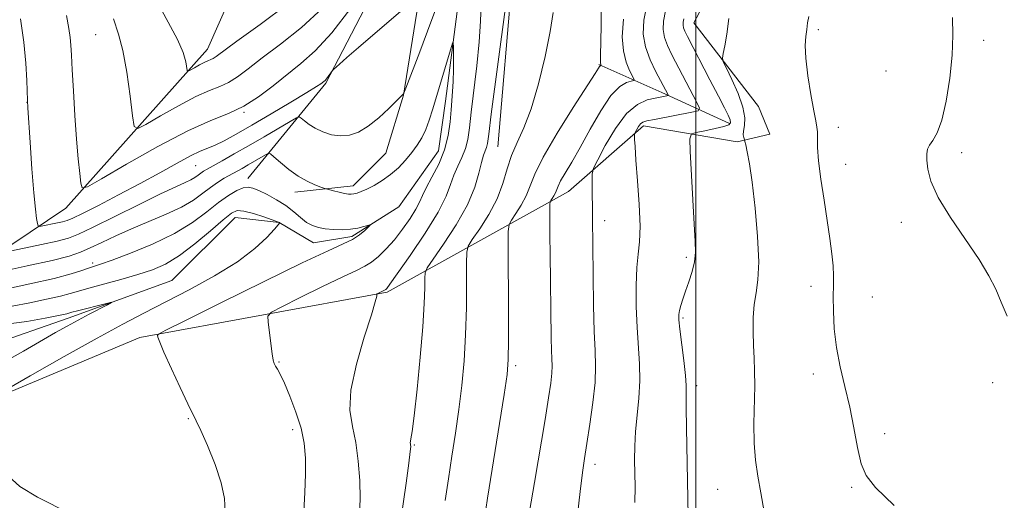
# Model space of a CAD drawing. Extents: x 2187300 to 2190200, y 359800 to 362700.
# Drawn here: x 2189354 to 2189567, y 362211 to 362315 of the extents above; entities that cross this region are included whole.
import ezdxf

# ---------------------------------------------------------------- set-up
doc = ezdxf.new("R2010")
doc.units = 0
doc.header["$MEASUREMENT"] = 0
for name, color, linetype, lineweight in [('32000', 7, 'Continuous', 0), ('DTM HARD BREAKLINE', 7, 'Continuous', 0), ('DTM SPOT ELEVATION', 2, 'Continuous', 13), ('INDEX CONTOUR', 41, 'Continuous', 13), ('INTERMEDIATE CONTOUR', 44, 'Continuous', 0)]:
    doc.layers.add(name, color=color, linetype=linetype, lineweight=lineweight)

msp = doc.modelspace()

# ---------------------------------------------------------------- linework, layer by layer
at = {"layer": '32000', "flags": 128}
msp.add_lwpolyline([(2189500, 362500), (2189500, 360000)], dxfattribs=at)
at = {"layer": 'DTM HARD BREAKLINE'}
for points in [[(2189555.524, 362500, 1098.294), (2189554.82, 362494.46, 1098.12), (2189547.66, 362470.3, 1096.48), (2189544.05, 362450.25, 1095.45), (2189531.79, 362438.32, 1094.7), (2189516.82, 362423.51, 1093.83), (2189510.36, 362412.78, 1093.34), (2189492.94, 362404.18, 1092.32), (2189484.8, 362389.75, 1091.87), (2189479.73, 362367.44, 1091.21), (2189465.78, 362349.31, 1090.02), (2189452.06, 362336.14, 1089.04), (2189448.89, 362321.06, 1088.46), (2189445.87, 362297.7, 1087.4), (2189444.37, 362286.96, 1086.95), (2189435.83, 362274.8, 1086.46), (2189425.67, 362268.44, 1085.68), (2189417.39, 362267.03, 1085.21), (2189409.96, 362271.41, 1083.98), (2189400.46, 362272.49, 1083.16), (2189386.74, 362258.91, 1082.64), (2189364.36, 362250.75, 1081.5), (2189347.37, 362244.84, 1080.21)], [(2189450.64, 362464.79, 1116.56), (2189434.41, 362404.68, 1111.64), (2189410.96, 362346.27, 1104.37), (2189394.43, 362308.92, 1098.77), (2189363.86, 362274.54, 1093.4), (2189336.68, 362256.27, 1087.05)], [(2189343.17, 362231.21, 1083.89), (2189379.85, 362246.54, 1085.68), (2189433.26, 362256.4, 1090.19), (2189472.46, 362278.13, 1098.9), (2189488.66, 362292.32, 1102.42), (2189508.91, 362288.91, 1105.64), (2189515.95, 362290.53, 1107.22), (2189513.5, 362296.54, 1107.2), (2189499.52, 362314.6, 1105.07), (2189512.68, 362339.35, 1106.56), (2189531.47, 362333.26, 1107.65), (2189539.16, 362340.87, 1108.57), (2189539.82, 362350.18, 1108.82), (2189521.06, 362361.03, 1108.14), (2189527.59, 362384.78, 1108.57), (2189552.1, 362406.16, 1110.58), (2189587.87, 362444.66, 1113.96)], [(2189457.21, 362287.81, 1093.09), (2189460.28, 362324.19, 1092.25), (2189477.57, 362348.51, 1093.44), (2189492.14, 362368.08, 1096.47), (2189513.16, 362393.2, 1103.28)], [(2189403.18, 362280.96, 1086.58), (2189420.04, 362301.56, 1091.81), (2189435.7, 362331.88, 1093.86), (2189453.22, 362360.13, 1095.54)], [(2189441.26, 362326.89, 1092.59), (2189436.78, 362298.99, 1089.97), (2189432.99, 362286.4, 1089.15), (2189425.93, 362279.4, 1088.49), (2189413.3, 362278.01, 1087.47)], [(2189507.27, 362292.85, 1103.75), (2189492.62, 362299.54, 1099.59), (2189479, 362305.6, 1095.86)]]:
    msp.add_polyline3d(points, dxfattribs=at)
at = {"layer": 'DTM SPOT ELEVATION'}
for p in [(2189370.26, 362312.06, 1095.09), (2189526.48, 362313.11, 1108.28), (2189562.16, 362310.84, 1110.79), (2189541.06, 362304.19, 1108.1), (2189355.46, 362297.44, 1091.98), (2189402.35, 362295.28, 1093.91), (2189530.74, 362292.01, 1108.32), (2189557.45, 362286.52, 1110.66), (2189532.37, 362284.02, 1108.5), (2189391.92, 362283.75, 1091.04), (2189480.27, 362271.83, 1100.55), (2189544.4, 362271.48, 1109.44), (2189369.63, 362262.64, 1086.34), (2189497.89, 362263.91, 1103.67), (2189524.87, 362257.61, 1107.5), (2189538.15, 362255.35, 1108.9), (2189497.22, 362250.75, 1104.22), (2189409.92, 362241.24, 1088.11), (2189461.08, 362240.48, 1096.33), (2189525.35, 362238.66, 1107.53), (2189500.16, 362236.14, 1104.43), (2189564.16, 362236.76, 1109.67), (2189390.34, 362229, 1085.88), (2189412.87, 362226.65, 1087.56), (2189540.78, 362225.77, 1108.42), (2189439.12, 362223.34, 1092.13), (2189478.17, 362219.16, 1100.49), (2189504.67, 362213.73, 1105.13), (2189533.65, 362214.16, 1107.84)]:
    msp.add_point(p, dxfattribs=at)
at = {"layer": 'INDEX CONTOUR'}
for points in [[(2189453.699, 362322.299, 1090), (2189453.447, 362314.967, 1090), (2189453.158, 362310.519, 1090), (2189452.632, 362305.331, 1090), (2189451.425, 362295.334, 1090), (2189451.041, 362291.887, 1090), (2189450.705, 362289.403, 1090), (2189450.215, 362287.409, 1090), (2189449.438, 362285.508, 1090), (2189448.517, 362283.608, 1090), (2189447.664, 362281.686, 1090), (2189446.966, 362279.652, 1090), (2189446.014, 362277.132, 1090), (2189444.275, 362273.679, 1090), (2189441.456, 362269.109, 1090), (2189438.218, 362264.285, 1090), (2189435.46, 362260.334, 1090), (2189433.855, 362258.084, 1090), (2189433.175, 362257.178, 1090), (2189432.968, 362256.962, 1090), (2189432.845, 362256.885, 1090), (2189431.092, 362256.019, 1090), (2189431.026, 362255.942, 1090), (2189431.03, 362255.823, 1090), (2189431.008, 362255.483, 1090), (2189430.714, 362254.284, 1090), (2189429.863, 362251.478, 1090), (2189428.326, 362246.658, 1090), (2189426.624, 362240.794, 1090), (2189425.434, 362235.199, 1090), (2189425.242, 362230.842, 1090), (2189425.754, 362227.304, 1090), (2189426.487, 362223.824, 1090), (2189427.038, 362219.846, 1090), (2189427.34, 362215.644, 1090), (2189427.41, 362211.698, 1090), (2189427.279, 362208.394, 1090)], [(2189351.756, 362265.254, 1090), (2189354.857, 362265.888, 1090), (2189358.599, 362266.671, 1090), (2189361.993, 362267.423, 1090), (2189364.395, 362268.06, 1090), (2189366.56, 362268.896, 1090), (2189369.591, 362270.343, 1090), (2189379.521, 362275.284, 1090), (2189384.311, 362277.633, 1090), (2189387.609, 362279.182, 1090), (2189389.625, 362280.089, 1090), (2189390.858, 362280.674, 1090), (2189391.741, 362281.198, 1090), (2189392.429, 362281.697, 1090), (2189393.002, 362282.138, 1090), (2189393.575, 362282.528, 1090), (2189394.378, 362282.999, 1090), (2189397.647, 362284.809, 1090), (2189400.242, 362286.261, 1090), (2189403.32, 362288.016, 1090), (2189406.683, 362289.974, 1090), (2189412.303, 362293.298, 1090), (2189413.66, 362294.079, 1090), (2189414.284, 362294.256, 1090), (2189414.709, 362293.982, 1090), (2189415.381, 362293.403, 1090), (2189416.388, 362292.641, 1090), (2189417.729, 362291.811, 1090), (2189419.382, 362291.031, 1090), (2189421.241, 362290.433, 1090), (2189423.181, 362290.15, 1090), (2189425.11, 362290.303, 1090), (2189427.084, 362290.978, 1090), (2189429.194, 362292.248, 1090), (2189431.46, 362294.091, 1090), (2189433.606, 362296.102, 1090), (2189436.777, 362299.263, 1090), (2189436.872, 362299.444, 1090), (2189437.284, 362300.489, 1090), (2189440.32, 362308.382, 1090), (2189442.728, 362314.739, 1090), (2189445.025, 362320.981, 1090)], [(2189489.482, 362318.879, 1100), (2189488.71, 362315.225, 1100), (2189488.589, 362312.205, 1100), (2189489.079, 362309.433, 1100), (2189490.09, 362306.634, 1100), (2189491.334, 362304.007, 1100), (2189493.909, 362299.178, 1100), (2189494.006, 362298.966, 1100), (2189493.958, 362298.873, 1100), (2189493.728, 362298.816, 1100), (2189491.224, 362298.346, 1100), (2189489.482, 362297.943, 1100), (2189487.352, 362296.978, 1100), (2189484.992, 362294.989, 1100), (2189482.588, 362291.764, 1100), (2189480.418, 362288.09, 1100), (2189478.785, 362285.007, 1100), (2189477.899, 362283.197, 1100), (2189477.581, 362281.923, 1100), (2189477.564, 362280.094, 1100), (2189477.682, 362272.214, 1100), (2189477.748, 362266.466, 1100), (2189477.808, 362259.967, 1100), (2189477.887, 362253.483, 1100), (2189478.02, 362247.881, 1100), (2189478.206, 362243.724, 1100), (2189478.319, 362240.36, 1100), (2189478.199, 362236.83, 1100), (2189477.747, 362232.473, 1100), (2189477.097, 362227.798, 1100), (2189476.447, 362223.613, 1100), (2189475.936, 362220.398, 1100), (2189475.492, 362217.336, 1100), (2189474.988, 362213.286, 1100), (2189474.345, 362207.552, 1100)], [(2189555.411, 362315.75, 1110), (2189555.497, 362311.936, 1110), (2189555.36, 362307.625, 1110), (2189554.868, 362302.667, 1110), (2189554.087, 362297.697, 1110), (2189553.13, 362293.543, 1110), (2189552.113, 362290.808, 1110), (2189551.173, 362289.197, 1110), (2189550.446, 362288.184, 1110), (2189550.035, 362287.301, 1110), (2189549.886, 362286.281, 1110), (2189549.909, 362284.913, 1110), (2189550.096, 362282.992, 1110), (2189550.772, 362280.358, 1110), (2189552.342, 362276.859, 1110), (2189555.017, 362272.485, 1110), (2189561.187, 362263.432, 1110), (2189563.326, 362259.934, 1110), (2189564.81, 362257.014, 1110), (2189565.995, 362254.209, 1110), (2189567.247, 362251.168, 1110)]]:
    msp.add_polyline3d(points, dxfattribs=at)
at = {"layer": 'INTERMEDIATE CONTOUR'}
for points in [[(2189354.069, 362315.464, 1092), (2189354.752, 362310.407, 1092), (2189355.177, 362305.887, 1092), (2189355.397, 362302.159, 1092), (2189355.554, 362297.835, 1092), (2189355.637, 362296.25, 1092), (2189356.111, 362288.732, 1092), (2189356.498, 362283.032, 1092), (2189356.897, 362277.848, 1092), (2189357.248, 362274.325, 1092), (2189357.526, 362272.289, 1092), (2189357.72, 362271.238, 1092), (2189357.861, 362270.735, 1092), (2189358.161, 362270.6, 1092), (2189358.876, 362270.717, 1092), (2189361.694, 362271.3, 1092), (2189363.091, 362271.609, 1092), (2189364.124, 362271.895, 1092), (2189365.324, 362272.394, 1092), (2189367.407, 362273.411, 1092), (2189370.86, 362275.147, 1092), (2189375.241, 362277.394, 1092), (2189379.876, 362279.844, 1092), (2189384.175, 362282.209, 1092), (2189387.878, 362284.276, 1092), (2189390.807, 362285.852, 1092), (2189392.893, 362286.836, 1092), (2189394.493, 362287.484, 1092), (2189396.072, 362288.142, 1092), (2189398.045, 362289.113, 1092), (2189400.635, 362290.526, 1092), (2189404.019, 362292.465, 1092), (2189408.195, 362294.914, 1092), (2189412.463, 362297.45, 1092), (2189415.944, 362299.546, 1092), (2189417.999, 362300.818, 1092), (2189418.938, 362301.439, 1092), (2189419.57, 362301.926, 1092), (2189419.846, 362302.175, 1092), (2189420.169, 362302.533, 1092), (2189420.555, 362303.033, 1092), (2189421.443, 362304.287, 1092), (2189421.666, 362304.523, 1092), (2189422.984, 362305.715, 1092), (2189424.552, 362307.101, 1092), (2189427.095, 362309.315, 1092), (2189437.744, 362318.461, 1092)], [(2189383.478, 362319.306, 1098), (2189387.964, 362311.001, 1098), (2189389.176, 362308.171, 1098), (2189389.737, 362306.181, 1098), (2189390.039, 362304.281, 1098), (2189390.247, 362304.144, 1098), (2189390.735, 362304.395, 1098), (2189391.612, 362304.905, 1098), (2189392.698, 362305.518, 1098), (2189393.742, 362306.067, 1098), (2189394.553, 362306.432, 1098), (2189395.171, 362306.681, 1098), (2189395.697, 362306.926, 1098), (2189396.346, 362307.351, 1098), (2189400.823, 362310.624, 1098), (2189405.856, 362314.284, 1098), (2189411.824, 362318.748, 1098)], [(2189363.987, 362316.208, 1094), (2189364.517, 362313.396, 1094), (2189364.789, 362311.477, 1094), (2189364.946, 362309.766, 1094), (2189365.069, 362307.633, 1094), (2189365.226, 362304.466, 1094), (2189365.472, 362299.905, 1094), (2189365.789, 362294.602, 1094), (2189366.146, 362289.46, 1094), (2189366.51, 362285.233, 1094), (2189366.839, 362282.068, 1094), (2189367.085, 362279.962, 1094), (2189367.377, 362278.941, 1094), (2189368.533, 362279.181, 1094), (2189371.543, 362280.882, 1094), (2189376.975, 362284.045, 1094), (2189383.7, 362287.843, 1094), (2189390.167, 362291.244, 1094), (2189395.187, 362293.506, 1094), (2189399.018, 362295.045, 1094), (2189402.279, 362296.566, 1094), (2189405.475, 362298.604, 1094), (2189408.643, 362301.009, 1094), (2189414.649, 362305.793, 1094), (2189417.735, 362308.55, 1094), (2189421.288, 362312.428, 1094), (2189425.444, 362317.772, 1094)], [(2189374.126, 362315.481, 1096), (2189375.239, 362312.151, 1096), (2189376.165, 362308.67, 1096), (2189377.009, 362303.934, 1096), (2189377.731, 362298.781, 1096), (2189378.257, 362294.535, 1096), (2189378.633, 362292.232, 1096), (2189379.379, 362291.74, 1096), (2189381.139, 362292.638, 1096), (2189384.294, 362294.475, 1096), (2189388.199, 362296.681, 1096), (2189391.955, 362298.656, 1096), (2189394.87, 362299.969, 1096), (2189397.094, 362300.862, 1096), (2189398.988, 362301.746, 1096), (2189400.911, 362302.977, 1096), (2189403.218, 362304.709, 1096), (2189406.264, 362307.04, 1096), (2189410.253, 362310.039, 1096), (2189414.779, 362313.649, 1096), (2189419.288, 362317.783, 1096)], [(2189458.786, 362317.498, 1092), (2189455.77, 362294.884, 1092), (2189455.212, 362290.558, 1092), (2189454.938, 362288.536, 1092), (2189454.743, 362287.669, 1092), (2189454.084, 362285.969, 1092), (2189453.642, 362284.438, 1092), (2189453.105, 362282.139, 1092), (2189452.205, 362279.071, 1092), (2189450.612, 362275.286, 1092), (2189448.177, 362270.96, 1092), (2189445.458, 362266.76, 1092), (2189443.195, 362263.477, 1092), (2189441.937, 362261.618, 1092), (2189441.475, 362260.556, 1092), (2189441.415, 362259.381, 1092), (2189441.41, 362257.287, 1092), (2189441.305, 362253.882, 1092), (2189440.996, 362248.883, 1092), (2189440.426, 362242.304, 1092), (2189439.729, 362235.379, 1092), (2189439.091, 362229.641, 1092), (2189438.656, 362226.228, 1092), (2189438.41, 362224.673, 1092), (2189438.301, 362224.111, 1092), (2189438.279, 362223.812, 1092), (2189438.305, 362223.584, 1092), (2189438.349, 362223.37, 1092), (2189438.365, 362223.007, 1092), (2189438.265, 362221.911, 1092), (2189437.946, 362219.392, 1092), (2189437.351, 362215.059, 1092), (2189435.249, 362200.194, 1092)], [(2189469.113, 362316.823, 1094), (2189468.502, 362312.734, 1094), (2189467.441, 362307.367, 1094), (2189466.01, 362301.439, 1094), (2189464.405, 362296.015, 1094), (2189462.809, 362291.887, 1094), (2189461.348, 362288.73, 1094), (2189460.132, 362285.941, 1094), (2189459.197, 362283.022, 1094), (2189458.275, 362279.893, 1094), (2189457.022, 362276.579, 1094), (2189455.238, 362273.177, 1094), (2189453.288, 362270.073, 1094), (2189451.678, 362267.724, 1094), (2189450.784, 362266.325, 1094), (2189450.46, 362265.015, 1094), (2189450.426, 362262.675, 1094), (2189450.441, 362258.51, 1094), (2189450.399, 362253.052, 1094), (2189450.232, 362247.16, 1094), (2189449.89, 362241.529, 1094), (2189449.387, 362236.19, 1094), (2189448.759, 362231.011, 1094), (2189448.04, 362225.892, 1094), (2189447.281, 362220.866, 1094), (2189446.535, 362216, 1094), (2189445.838, 362211.332, 1094)], [(2189479.498, 362317.479, 1096), (2189479.491, 362313.576, 1096), (2189479.455, 362311.182, 1096), (2189479.383, 362307.058, 1096), (2189479.399, 362306.011, 1096), (2189479.438, 362305.561, 1096), (2189479.499, 362305.39, 1096), (2189479.46, 362305.363, 1096), (2189479.393, 362305.345, 1096), (2189479.297, 362305.289, 1096), (2189479.172, 362305.162, 1096), (2189478.945, 362304.818, 1096), (2189478.208, 362303.649, 1096), (2189473.503, 362296.301, 1096), (2189470.02, 362290.739, 1096), (2189467.002, 362285.589, 1096), (2189465.155, 362281.866, 1096), (2189463.322, 362277.212, 1096), (2189462.267, 362275.199, 1096), (2189461.113, 362273.362, 1096), (2189460.16, 362271.971, 1096), (2189459.632, 362271.031, 1096), (2189459.445, 362269.475, 1096), (2189459.438, 362265.969, 1096), (2189459.507, 362252.357, 1096), (2189459.517, 362245.895, 1096), (2189459.458, 362241.77, 1096), (2189459.189, 362238.58, 1096), (2189458.545, 362234.219, 1096), (2189454.988, 362211.839, 1096), (2189454.224, 362206.942, 1096)], [(2189493.442, 362317.191, 1102), (2189492.974, 362314.978, 1102), (2189492.901, 362313.15, 1102), (2189493.198, 362311.47, 1102), (2189493.84, 362309.718, 1102), (2189494.805, 362307.721, 1102), (2189500.198, 362297.414, 1102), (2189500.765, 362296.169, 1102), (2189500.488, 362295.617, 1102), (2189499.131, 362295.286, 1102), (2189491.023, 362293.733, 1102), (2189489.371, 362293.405, 1102), (2189488.504, 362293.142, 1102), (2189488.023, 362292.783, 1102), (2189487.606, 362292.223, 1102), (2189487.229, 362291.586, 1102), (2189486.946, 362291.051, 1102), (2189486.792, 362290.735, 1102), (2189486.738, 362290.499, 1102), (2189486.735, 362290.142, 1102), (2189486.756, 362289.412, 1102), (2189486.84, 362287.847, 1102), (2189487.048, 362284.94, 1102), (2189487.398, 362280.464, 1102), (2189487.751, 362275.306, 1102), (2189487.93, 362270.636, 1102), (2189487.815, 362267.269, 1102), (2189487.522, 362264.6, 1102), (2189487.23, 362261.669, 1102), (2189487.081, 362257.777, 1102), (2189487.097, 362253.264, 1102), (2189487.268, 362248.731, 1102), (2189487.823, 362240.879, 1102), (2189487.899, 362237.216, 1102), (2189487.677, 362233.472, 1102), (2189487.291, 362229.757, 1102), (2189486.937, 362226.251, 1102), (2189486.763, 362223.076, 1102), (2189486.739, 362220.127, 1102), (2189486.833, 362214.236, 1102), (2189486.808, 362210.883, 1102)], [(2189524.408, 362316.026, 1108), (2189524.145, 362314.61, 1108), (2189523.977, 362313.193, 1108), (2189523.769, 362311.682, 1108), (2189523.63, 362309.74, 1108), (2189523.734, 362306.967, 1108), (2189524.185, 362303.182, 1108), (2189524.835, 362299.087, 1108), (2189525.468, 362295.602, 1108), (2189525.913, 362293.39, 1108), (2189526.162, 362292.077, 1108), (2189526.253, 362291.031, 1108), (2189526.242, 362289.678, 1108), (2189526.265, 362287.685, 1108), (2189526.48, 362284.774, 1108), (2189526.991, 362280.821, 1108), (2189527.683, 362276.3, 1108), (2189528.39, 362271.835, 1108), (2189528.97, 362267.939, 1108), (2189529.389, 362264.692, 1108), (2189529.641, 362262.059, 1108), (2189529.731, 362259.934, 1108), (2189529.721, 362257.899, 1108), (2189529.683, 362255.464, 1108), (2189529.699, 362252.267, 1108), (2189529.88, 362248.469, 1108), (2189530.347, 362244.366, 1108), (2189531.163, 362240.19, 1108), (2189532.188, 362235.933, 1108), (2189533.225, 362231.527, 1108), (2189534.128, 362226.996, 1108), (2189534.938, 362222.736, 1108), (2189535.743, 362219.239, 1108), (2189536.774, 362216.698, 1108), (2189538.828, 362214.128, 1108), (2189542.842, 362210.249, 1108)], [(2189484.373, 362315.387, 1098), (2189484.083, 362311.588, 1098), (2189484.327, 362308.552, 1098), (2189484.93, 362306.125, 1098), (2189485.669, 362304.286, 1098), (2189486.634, 362302.393, 1098), (2189486.565, 362302.115, 1098), (2189486.037, 362301.981, 1098), (2189485.011, 362301.708, 1098), (2189483.524, 362300.849, 1098), (2189481.636, 362298.91, 1098), (2189479.435, 362295.619, 1098), (2189477.133, 362291.59, 1098), (2189474.971, 362287.658, 1098), (2189473.159, 362284.495, 1098), (2189471.75, 362282.134, 1098), (2189470.766, 362280.445, 1098), (2189470.193, 362279.289, 1098), (2189469.624, 362277.845, 1098), (2189469.297, 362277.22, 1098), (2189468.939, 362276.65, 1098), (2189468.643, 362276.218, 1098), (2189468.479, 362275.916, 1098), (2189468.421, 362275.357, 1098), (2189468.42, 362274.061, 1098), (2189468.46, 362268.469, 1098), (2189468.497, 362264.759, 1098), (2189468.728, 362246.43, 1098), (2189468.788, 362243.848, 1098), (2189468.873, 362241.956, 1098), (2189468.924, 362240.425, 1098), (2189468.87, 362238.819, 1098), (2189468.639, 362236.688, 1098), (2189468.165, 362233.524, 1098), (2189467.387, 362228.803, 1098), (2189465.098, 362215.227, 1098), (2189464.067, 362208.936, 1098)], [(2189497.402, 362315.503, 1104), (2189497.239, 362314.733, 1104), (2189497.213, 362314.095, 1104), (2189497.317, 362313.51, 1104), (2189497.576, 362312.83, 1104), (2189498.159, 362311.658, 1104), (2189503.018, 362302.322, 1104), (2189504.851, 362298.776, 1104), (2189506.147, 362296.239, 1104), (2189506.94, 362294.62, 1104), (2189507.362, 362293.628, 1104), (2189507.483, 362293, 1104), (2189507.124, 362292.566, 1104), (2189506.045, 362292.18, 1104), (2189504.151, 362291.734, 1104), (2189501.945, 362291.285, 1104), (2189500.078, 362290.927, 1104), (2189499.042, 362290.591, 1104), (2189498.707, 362289.544, 1104), (2189498.786, 362286.889, 1104), (2189499.33, 362276.355, 1104), (2189499.626, 362271.068, 1104), (2189499.843, 362267.385, 1104), (2189499.893, 362264.925, 1104), (2189499.68, 362262.93, 1104), (2189499.156, 362260.807, 1104), (2189498.448, 362258.614, 1104), (2189497.728, 362256.573, 1104), (2189497.139, 362254.861, 1104), (2189496.705, 362253.49, 1104), (2189496.419, 362252.422, 1104), (2189496.282, 362251.541, 1104), (2189496.31, 362250.376, 1104), (2189496.523, 362248.373, 1104), (2189497.364, 362241.584, 1104), (2189497.719, 362238.372, 1104), (2189497.873, 362236.163, 1104), (2189497.894, 362234.209, 1104), (2189497.891, 362231.428, 1104), (2189497.95, 362227.015, 1104), (2189498.331, 362207.945, 1104)], [(2189507.114, 362315.573, 1106), (2189506.708, 362312.146, 1106), (2189506.269, 362309.619, 1106), (2189505.908, 362307.957, 1106), (2189505.743, 362307.012, 1106), (2189505.916, 362306.195, 1106), (2189506.575, 362304.805, 1106), (2189507.765, 362302.372, 1106), (2189509.116, 362299.345, 1106), (2189510.154, 362296.402, 1106), (2189510.541, 362294.087, 1106), (2189510.474, 362292.4, 1106), (2189510.287, 362291.203, 1106), (2189510.242, 362290.373, 1106), (2189510.317, 362289.831, 1106), (2189510.496, 362289.308, 1106), (2189510.584, 362288.97, 1106), (2189510.763, 362288.208, 1106), (2189511.087, 362286.718, 1106), (2189511.554, 362284.147, 1106), (2189512.136, 362280.127, 1106), (2189512.781, 362274.558, 1106), (2189513.324, 362268.416, 1106), (2189513.573, 362262.94, 1106), (2189513.408, 362259.029, 1106), (2189513, 362256.219, 1106), (2189512.592, 362253.703, 1106), (2189512.377, 362250.857, 1106), (2189512.342, 362247.797, 1106), (2189512.423, 362244.814, 1106), (2189512.551, 362242.09, 1106), (2189512.665, 362239.329, 1106), (2189512.697, 362236.113, 1106), (2189512.535, 362227.886, 1106), (2189512.593, 362223.725, 1106), (2189512.898, 362220.051, 1106), (2189513.408, 362216.599, 1106), (2189514.045, 362212.953, 1106), (2189514.735, 362208.847, 1106)], [(2189349.561, 362260.798, 1088), (2189355.505, 362262.043, 1088), (2189360.895, 362263.237, 1088), (2189364.568, 362264.178, 1088), (2189367.009, 362265.001, 1088), (2189369.115, 362265.932, 1088), (2189371.618, 362267.137, 1088), (2189374.621, 362268.562, 1088), (2189378.054, 362270.097, 1088), (2189385.521, 362273.204, 1088), (2189388.816, 362274.757, 1088), (2189391.399, 362276.294, 1088), (2189393.407, 362277.749, 1088), (2189395.083, 362279.039, 1088), (2189396.63, 362280.108, 1088), (2189398.083, 362280.993, 1088), (2189401.937, 362283.148, 1088), (2189403.238, 362283.89, 1088), (2189406.968, 362286.083, 1088), (2189407.563, 362286.379, 1088), (2189408.043, 362286.256, 1088), (2189408.819, 362285.609, 1088), (2189410.19, 362284.406, 1088), (2189412.01, 362282.914, 1088), (2189414.019, 362281.472, 1088), (2189415.97, 362280.355, 1088), (2189417.662, 362279.578, 1088), (2189418.906, 362279.091, 1088), (2189419.609, 362278.831, 1088), (2189420.064, 362278.687, 1088), (2189421.674, 362278.286, 1088), (2189422.911, 362277.993, 1088), (2189424.061, 362277.738, 1088), (2189424.896, 362277.591, 1088), (2189425.512, 362277.559, 1088), (2189426.085, 362277.633, 1088), (2189426.777, 362277.813, 1088), (2189427.686, 362278.144, 1088), (2189428.895, 362278.681, 1088), (2189430.444, 362279.469, 1088), (2189432.206, 362280.509, 1088), (2189434.013, 362281.791, 1088), (2189435.714, 362283.29, 1088), (2189437.257, 362284.915, 1088), (2189438.615, 362286.559, 1088), (2189439.769, 362288.151, 1088), (2189440.75, 362289.773, 1088), (2189441.602, 362291.544, 1088), (2189442.376, 362293.585, 1088), (2189443.16, 362296.029, 1088), (2189446.941, 362308.769, 1088), (2189447.391, 362310.223, 1088), (2189447.559, 362310.352, 1088), (2189447.592, 362309.265, 1088), (2189447.603, 362307.151, 1088), (2189447.596, 362304.509, 1088), (2189447.543, 362301.915, 1088), (2189447.425, 362299.783, 1088), (2189447.08, 362295.785, 1088), (2189446.871, 362293.216, 1088), (2189446.473, 362290.271, 1088), (2189445.687, 362287.15, 1088), (2189444.415, 362284.065, 1088), (2189442.95, 362281.248, 1088), (2189441.685, 362278.934, 1088), (2189440.884, 362277.248, 1088), (2189440.286, 362275.857, 1088), (2189439.504, 362274.312, 1088), (2189438.247, 362272.295, 1088), (2189436.622, 362269.99, 1088), (2189434.836, 362267.712, 1088), (2189433.069, 362265.725, 1088), (2189431.402, 362264.105, 1088), (2189429.892, 362262.877, 1088), (2189428.474, 362261.992, 1088), (2189426.617, 362261.079, 1088), (2189423.671, 362259.693, 1088), (2189419.305, 362257.569, 1088), (2189414.483, 362255.182, 1088), (2189410.484, 362253.189, 1088), (2189408.268, 362252.017, 1088), (2189407.503, 362251.17, 1088), (2189407.53, 362249.923, 1088), (2189408.114, 362245.253, 1088), (2189408.419, 362243.028, 1088), (2189408.656, 362241.648, 1088), (2189408.875, 362240.902, 1088), (2189409.148, 362240.391, 1088), (2189409.551, 362239.732, 1088), (2189410.163, 362238.606, 1088), (2189411.065, 362236.709, 1088), (2189412.277, 362233.87, 1088), (2189413.572, 362230.447, 1088), (2189414.666, 362226.932, 1088), (2189415.336, 362223.68, 1088), (2189415.621, 362220.488, 1088), (2189415.625, 362217.018, 1088), (2189415.455, 362213.061, 1088), (2189415.244, 362208.942, 1088)], [(2189350.15, 362256.905, 1086), (2189356.02, 362258.141, 1086), (2189361.309, 362259.336, 1086), (2189365, 362260.301, 1086), (2189367.302, 362261.026, 1086), (2189368.735, 362261.544, 1086), (2189369.849, 362261.929, 1086), (2189371.309, 362262.422, 1086), (2189373.813, 362263.307, 1086), (2189377.79, 362264.786, 1086), (2189382.592, 362266.757, 1086), (2189387.305, 362269.038, 1086), (2189391.202, 362271.441, 1086), (2189394.31, 362273.754, 1086), (2189396.843, 362275.76, 1086), (2189398.981, 362277.284, 1086), (2189400.754, 362278.321, 1086), (2189402.158, 362278.912, 1086), (2189403.243, 362279.093, 1086), (2189404.272, 362278.895, 1086), (2189405.564, 362278.344, 1086), (2189407.331, 362277.482, 1086), (2189409.37, 362276.374, 1086), (2189411.371, 362275.103, 1086), (2189413.091, 362273.76, 1086), (2189414.557, 362272.49, 1086), (2189415.864, 362271.452, 1086), (2189417.111, 362270.758, 1086), (2189418.418, 362270.344, 1086), (2189419.908, 362270.099, 1086), (2189421.655, 362269.939, 1086), (2189423.529, 362269.882, 1086), (2189425.347, 362269.969, 1086), (2189426.949, 362270.216, 1086), (2189428.241, 362270.539, 1086), (2189429.611, 362270.961, 1086), (2189429.633, 362270.87, 1086), (2189429.233, 362270.472, 1086), (2189428.433, 362269.731, 1086), (2189427.264, 362268.779, 1086), (2189425.763, 362267.789, 1086), (2189423.791, 362266.801, 1086), (2189420.512, 362265.315, 1086), (2189414.913, 362262.7, 1086), (2189406.562, 362258.637, 1086), (2189397.335, 362254.07, 1086), (2189389.684, 362250.256, 1086), (2189385.432, 362248.125, 1086), (2189383.872, 362247.282, 1086), (2189383.668, 362247.007, 1086), (2189383.751, 362246.613, 1086), (2189384.12, 362245.569, 1086), (2189385.045, 362243.378, 1086), (2189386.661, 362239.812, 1086), (2189388.564, 362235.72, 1086), (2189390.222, 362232.218, 1086), (2189392.024, 362228.504, 1086), (2189392.973, 362226.472, 1086), (2189394.439, 362223.184, 1086), (2189396.091, 362219.123, 1086), (2189397.429, 362215.092, 1086), (2189398.095, 362211.708, 1086), (2189398.287, 362208.847, 1086)], [(2189352.211, 362253.311, 1084), (2189356.049, 362254.087, 1084), (2189359.675, 362254.846, 1084), (2189362.666, 362255.52, 1084), (2189364.791, 362256.075, 1084), (2189366.601, 362256.613, 1084), (2189368.839, 362257.266, 1084), (2189375.752, 362259.129, 1084), (2189379.411, 362260.159, 1084), (2189382.549, 362261.177, 1084), (2189385.403, 362262.445, 1084), (2189388.386, 362264.283, 1084), (2189391.744, 362266.857, 1084), (2189395.077, 362269.666, 1084), (2189397.818, 362272.044, 1084), (2189399.607, 362273.471, 1084), (2189400.893, 362274.021, 1084), (2189402.327, 362273.909, 1084), (2189404.357, 362273.364, 1084), (2189406.596, 362272.639, 1084), (2189409.984, 362271.436, 1084), (2189410.064, 362271.357, 1084), (2189410.032, 362271.294, 1084), (2189409.729, 362270.938, 1084), (2189408.894, 362269.983, 1084), (2189407.28, 362268.216, 1084), (2189404.688, 362265.783, 1084), (2189400.929, 362262.924, 1084), (2189395.981, 362259.875, 1084), (2189390.474, 362256.874, 1084), (2189380.659, 362251.825, 1084), (2189376.129, 362249.436, 1084), (2189370.597, 362246.409, 1084), (2189363.501, 362242.431, 1084), (2189356.105, 362238.239, 1084), (2189346.812, 362232.935, 1084)], [(2189350.361, 362249.338, 1082), (2189355.383, 362250.013, 1082), (2189359.396, 362250.762, 1082), (2189363.329, 362251.551, 1082), (2189364.021, 362251.704, 1082), (2189364.487, 362251.825, 1082), (2189365.134, 362252.005, 1082), (2189366.355, 362252.332, 1082), (2189372.631, 362253.937, 1082), (2189373.669, 362254.189, 1082), (2189373.725, 362254.113, 1082), (2189372.849, 362253.649, 1082), (2189368.901, 362251.607, 1082), (2189366.492, 362250.329, 1082), (2189364.15, 362249.046, 1082), (2189361.622, 362247.62, 1082), (2189354.688, 362243.634, 1082), (2189350.446, 362241.233, 1082)], [(2189350.623, 362217.27, 1084), (2189353.921, 362214.297, 1084), (2189357.677, 362212.011, 1084), (2189364.725, 362208.508, 1084)]]:
    msp.add_polyline3d(points, dxfattribs=at)

doc.saveas('drawing.dxf')
